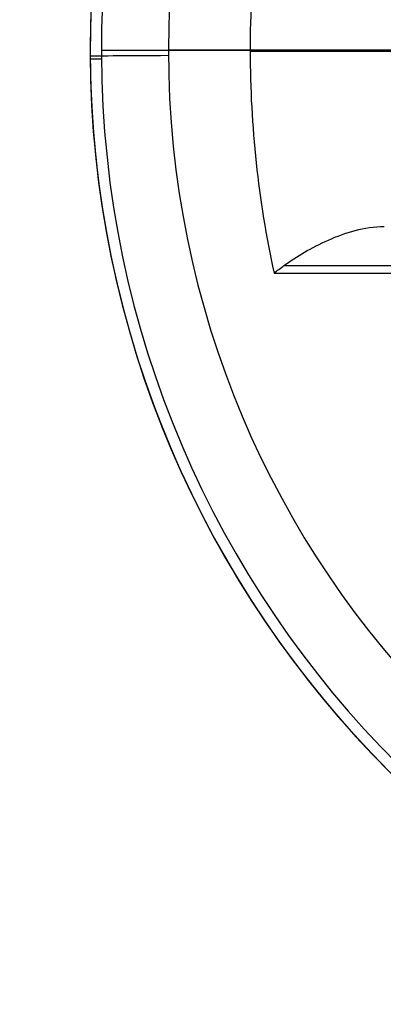
# Model space of a CAD drawing. Units: millimetres. Extents: x -9 to 438, y -224 to 224.
# Drawn here: x -2 to -1, y 55 to 57 of the extents above; entities that cross this region are included whole.
import ezdxf

# ---------------------------------------------------------------- set-up
doc = ezdxf.new("R2010")
doc.units = ezdxf.units.MM
doc.header["$MEASUREMENT"] = 0
doc.layers.add('2', color=7, linetype='Continuous')
doc.layers.add('3', color=7, linetype='Continuous')

# ---------------------------------------------------------------- blocks, each defined once
blk = doc.blocks.new('450-BEIBAN')
at = {"layer": '3', "extrusion": (0, 1, 0)}
for centre in [(0, 0, 0.6), (0, 0, 0.3), (0, 0)]:
    blk.add_arc(centre, 223.6, 0, 180, dxfattribs=at)
blk = doc.blocks.new('450-BEIBAN-ZUJIAN_ASM')
at = {"layer": '3'}
blk.add_blockref('450-BEIBAN', (0, 0), dxfattribs=at)
blk = doc.blocks.new('011-SCREW-350-01_3')
at = {"layer": '3'}
for p, q in [((0, -1.5, 2), (0, -2.4, 2)), ((0, -2.6, 1.5547), (0, -2.6, 1.8))]:
    blk.add_line(p, q, dxfattribs=at)
for centre, radius, start in [((0, 0, 1.8), 2.6, 180.3341), ((0, 0, 1.6773), 2.6, 180), ((0, 0, 1.5547), 2.6, 180.4909), ((0, 0, 1.4513), 2.5712, 180.4909), ((0, 0, 2), 2.4, 180)]:
    blk.add_arc(centre, radius, start, 0, dxfattribs=at)
at = {"layer": '3', "extrusion": (1, 9.73483e-08, -6.19716e-08)}
blk.add_arc((0, 3.0033, 0.55), 2.9508, 224.5044, 250.5342, dxfattribs=at)
at = {"layer": '3', "extrusion": (1, 5.19281e-09, -3.35329e-09)}
blk.add_arc((0, 3.0033, 0.5689), 2.949, 223.7605, 250.5342, dxfattribs=at)
at = {"layer": '3', "extrusion": (0.999999, 0.001004, 0.000236253)}
blk.add_arc((-1.8993, 1.2229, 0.0007), 0.4, 223.1508, 283.2405, dxfattribs=at)
at = {"layer": '3', "extrusion": (2.40549e-13, -0.229039, 0.973417)}
blk.add_arc((0, 0.6879, 1.4259), 2.6033, 257.3763, 270.0591, dxfattribs=at)
at = {"layer": '3', "extrusion": (-1.12093e-12, -0.229039, 0.973417)}
blk.add_arc((0, 0.6879, 1.4259), 2.6033, 270.0591, 282.6237, dxfattribs=at)
at = {"layer": '3', "extrusion": (1, 0, 0)}
blk.add_arc((0, 3.0033), 3.0033, 211.1159, 223.1508, dxfattribs=at)
at = {"layer": '3', "extrusion": (0.999983, 0.005831, 0)}
blk.add_arc((-2.4, 1.8), 0.2, 90, 180, dxfattribs=at)
at = {"layer": '3', "extrusion": (0.999963, 0.008568, 0)}
blk.add_arc((-2.4, 1.5547), 0.2, 180, 211.1159, dxfattribs=at)
at = {"layer": '3'}
blk.add_open_spline([(0.55, -2.1045, 0.935), (0.5271, -2.0724, 0.9024), (0.5038, -2.0346, 0.8764), (0.4657, -1.9478, 0.8408), (0.45, -1.8992, 0.8317), (0.45, -1.8483, 0.833)], degree=3, knots=[0, 0, 0, 0, 0.500724, 0.500724, 1, 1, 1, 1], dxfattribs=at)
blk.add_open_spline([(0.5689, -2.1298, 0.9637), (0.5627, -2.1219, 0.9536), (0.5564, -2.1134, 0.944), (0.55, -2.1045, 0.935)], degree=3, dxfattribs=at)
blk = doc.blocks.new('005-KUOSANBAN-450-01_3')
at = {"layer": '3', "extrusion": (0, 1, 0)}
for centre in [(0, 0, 2), (0, 0, 1)]:
    blk.add_arc(centre, 215.1, 0, 180, dxfattribs=at)
at = {"layer": '3', "extrusion": (2.86517e-35, 1, -6.3097e-52)}
blk.add_arc((0, 0), 215.1, 0, 180, dxfattribs=at)
blk = doc.blocks.new('007-KUOSANMO-450-01_3')
at = {"layer": '3', "extrusion": (-1.05349e-35, 1, 2.58071e-19)}
blk.add_arc((0, 0, 0.17), 215.1, 0, 180, dxfattribs=at)
at = {"layer": '3', "extrusion": (0, 1, 0)}
blk.add_arc((0, 0, 0.085), 215.1, 0, 180, dxfattribs=at)
at = {"layer": '3', "extrusion": (1.05349e-35, 1, -2.58071e-19)}
blk.add_arc((0, 0), 215.1, 0, 180, dxfattribs=at)
blk = doc.blocks.new('006-DAOGUANGBAN-450-01_2')
at = {"layer": '3', "extrusion": (1.03229e-18, 1, 4.12914e-18)}
blk.add_arc((0, 0, 4), 215.1, 0, 180, dxfattribs=at)
at = {"layer": '3', "extrusion": (0, 1, 0)}
for centre in [(0, 0, 2), (0, 0)]:
    blk.add_arc(centre, 215.1, 0, 180, dxfattribs=at)
blk = doc.blocks.new('008-FANGUANGZHI-450')
at = {"layer": '3', "extrusion": (0, 1, 0)}
for centre in [(0, 0, 0.3), (0, 0, 0.15), (0, 0)]:
    blk.add_arc(centre, 215.1, 0, 180, dxfattribs=at)

msp = doc.modelspace()

# ---------------------------------------------------------------- block references
at = {"layer": '2', "extrusion": (0, 1, 0)}
for name, p in [('450-BEIBAN-ZUJIAN_ASM', (-214.5, -5.4)), ('005-KUOSANBAN-450-01_3', (-214.5, 3)), ('007-KUOSANMO-450-01_3', (-214.5, 2.83)), ('006-DAOGUANGBAN-450-01_2', (-214.5, -1.17)), ('008-FANGUANGZHI-450', (-214.5, -1.47))]:
    msp.add_blockref(name, p, dxfattribs=at)
at = {"layer": '2', "rotation": 270}
msp.add_blockref('011-SCREW-350-01_3', (1.2719, 57.1343, -7.4), dxfattribs=at)

doc.saveas('drawing.dxf')
